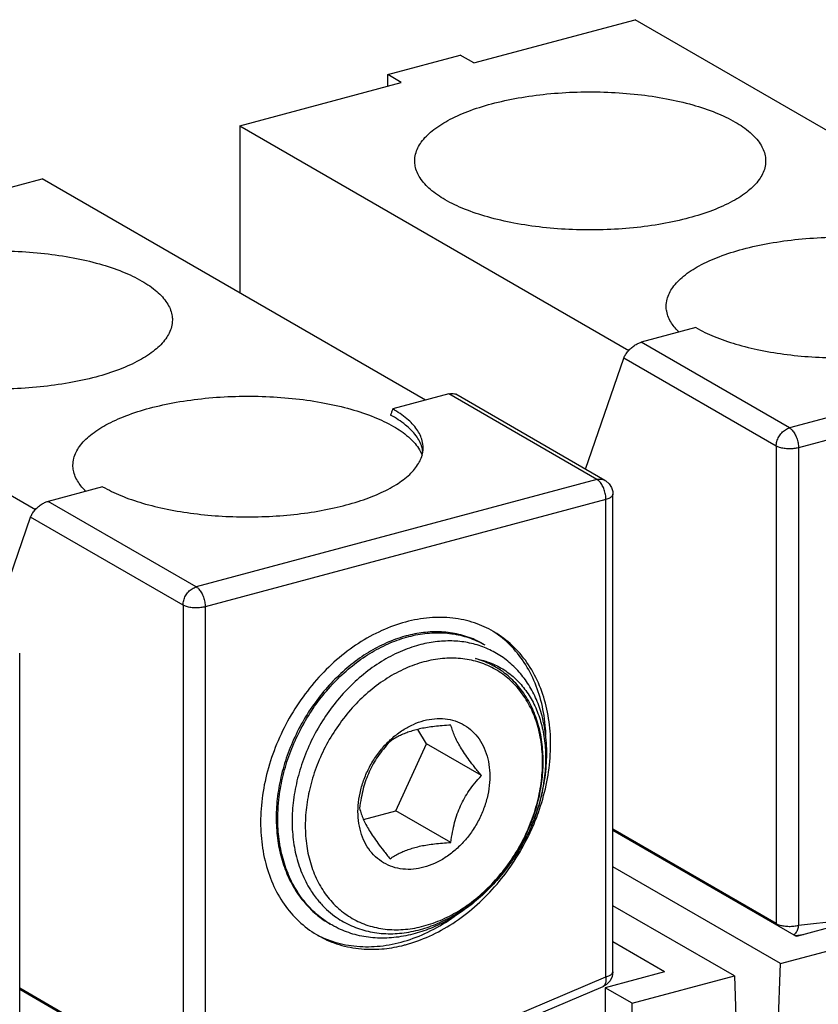
# Model space of a CAD drawing. Units: inches. Extents: x -107 to 1594, y -640 to -170.
# Drawn here: x 365 to 415, y -312 to -250 of the extents above; entities that cross this region are included whole.
import ezdxf

# ---------------------------------------------------------------- set-up
doc = ezdxf.new("R2010")
doc.units = ezdxf.units.IN
doc.header["$LTSCALE"] = 2.574606
doc.header["$MEASUREMENT"] = 0
doc.layers.get('0').update_dxf_attribs({"linetype": 'CONTINUOUS'})

msp = doc.modelspace()

# ---------------------------------------------------------------- linework, layer by layer
for p, q in [((393.312, -252.617), (403.436, -249.903)), ((427.467, -263.783), (403.436, -249.903)), ((387.922, -253.348), (392.468, -252.129)), ((393.312, -252.617), (392.468, -252.129)), ((387.922, -254.062), (387.922, -253.348)), ((388.767, -253.835), (387.922, -253.348)), ((378.643, -256.549), (388.767, -253.835)), ((378.643, -256.549), (378.643, -267.032)), ((378.643, -256.549), (403.027, -270.633)), ((356.122, -262.586), (366.246, -259.872)), ((390.277, -273.752), (366.246, -259.872)), ((341.453, -266.518), (365.837, -280.602)), ((438.227, -268.755), (413.103, -275.489)), ((407.237, -269.206), (403.813, -270.124)), ((413.103, -275.489), (403.813, -270.124)), ((438.79, -269.999), (413.666, -276.734)), ((400.318, -278.073), (402.722, -271.112)), ((412.276, -276.63), (402.722, -271.112)), ((391.747, -273.358), (388.229, -274.301)), ((401.037, -278.724), (391.747, -273.358)), ((401.537, -278.777), (392.191, -273.379)), ((412.276, -276.63), (412.276, -306.558)), ((413.666, -276.734), (413.666, -306.662)), ((401.037, -278.724), (375.913, -285.458)), ((401.536, -278.777), (401.593, -278.812)), ((370.047, -279.175), (366.623, -280.093)), ((375.913, -285.458), (366.623, -280.093)), ((401.6, -279.968), (376.476, -286.703)), ((401.6, -309.896), (401.6, -279.968)), ((402.037, -309.571), (402.037, -279.643)), ((363.128, -288.042), (365.532, -281.081)), ((375.086, -286.599), (365.532, -281.081)), ((375.086, -286.599), (375.086, -316.527)), ((376.476, -286.703), (376.476, -316.631)), ((364.847, -319.54), (364.847, -289.612)), ((390.344, -295.295), (389.797, -294.389)), ((388.435, -299.484), (390.344, -295.295)), ((393.789, -297.285), (390.344, -295.295)), ((386.4, -300.03), (388.435, -299.484)), ((391.88, -301.474), (388.435, -299.484)), ((412.276, -306.558), (402.037, -300.644)), ((413.538, -307.365), (402.037, -300.721)), ((412.542, -309.06), (402.037, -302.993)), ((409.649, -309.835), (402.037, -305.439)), ((413.666, -306.662), (426.228, -305.258)), ((417.257, -306.368), (413.538, -307.365)), ((413.436, -307.306), (413.989, -307.244)), ((405.274, -309.58), (402.037, -307.71)), ((412.542, -309.06), (418.947, -307.343)), ((412.273, -316.381), (412.542, -309.06)), ((405.274, -309.58), (401.555, -310.577)), ((389.038, -315.227), (401.6, -309.896)), ((403.244, -311.552), (409.649, -309.835)), ((409.649, -309.835), (409.918, -317.013)), ((375.086, -316.527), (364.847, -310.613)), ((376.348, -317.334), (364.847, -310.69)), ((388.768, -315.864), (401.427, -310.491)), ((401.555, -310.577), (401.555, -323.907)), ((403.244, -311.552), (401.555, -310.577)), ((403.244, -324.883), (403.244, -311.552))]:
    msp.add_line(p, q)
for points in [[(401.593, -278.812), (401.793, -278.989), (401.941, -279.216), (402.023, -279.478), (402.037, -279.643)], [(402.037, -309.571), (401.99, -309.873), (401.854, -310.148), (401.637, -310.37), (401.427, -310.491)]]:
    msp.add_lwpolyline(points)
for points, start_tangent, end_tangent in [([(389.612, -258.755), (389.666, -258.322), (390.023, -257.581), (390.702, -256.875), (391.682, -256.227), (392.933, -255.655), (394.417, -255.177), (396.09, -254.809), (397.9, -254.56), (399.793, -254.438), (401.71, -254.448), (403.594, -254.588), (405.387, -254.855), (407.035, -255.241), (408.488, -255.733), (409.701, -256.318)], (0.001597, 0.999999), (0.86594, -0.500149)), ([(409.701, -256.318), (410.639, -256.976), (411.271, -257.688), (411.58, -258.433), (411.609, -258.754)], (0.86594, -0.500149), (-0.001597, -0.999999)), ([(391.52, -261.191), (390.582, -260.533), (389.95, -259.821), (389.641, -259.076), (389.612, -258.755)], (-0.86594, 0.500149), (0.001597, 0.999999)), ([(411.609, -258.754), (411.556, -259.187), (411.198, -259.928), (410.519, -260.634), (409.54, -261.282), (408.288, -261.854), (406.804, -262.331), (405.131, -262.7), (403.321, -262.949), (401.429, -263.071), (399.511, -263.061), (397.627, -262.92), (395.834, -262.653), (394.186, -262.268), (392.733, -261.775), (391.52, -261.191)], (-0.001597, -0.999999), (-0.86594, 0.500149)), ([(405.376, -267.86), (405.43, -267.427), (405.787, -266.686), (406.466, -265.98), (407.446, -265.332), (408.697, -264.76), (410.182, -264.283), (411.855, -263.914), (413.665, -263.665), (415.557, -263.543), (417.474, -263.553), (419.358, -263.694), (421.151, -263.961), (422.799, -264.346), (424.252, -264.839), (425.466, -265.423)], (0.001597, 0.999999), (0.86594, -0.500149)), ([(352.422, -268.723), (352.476, -268.291), (352.833, -267.55), (353.512, -266.844), (354.492, -266.195), (355.743, -265.624), (357.227, -265.146), (358.9, -264.777), (360.71, -264.529), (362.602, -264.407), (364.52, -264.417), (366.404, -264.557), (368.197, -264.824), (369.845, -265.21), (371.298, -265.702), (372.511, -266.286)], (0.001597, 0.999999), (0.86594, -0.500149)), ([(372.511, -266.286), (373.449, -266.945), (374.081, -267.657), (374.39, -268.401), (374.419, -268.723)], (0.86594, -0.500149), (-0.001597, -0.999999)), ([(407.237, -269.206), (408.381, -269.761), (409.741, -270.235), (411.281, -270.615), (412.958, -270.889), (414.728, -271.051), (416.541, -271.096), (418.348, -271.024), (420.1, -270.835), (421.749, -270.535), (423.251, -270.133), (424.564, -269.638), (425.651, -269.066), (426.485, -268.431), (427.042, -267.75), (427.306, -267.043), (427.327, -266.769)], (0.86594, -0.500149), (-0.001981, 0.999998)), ([(406.193, -269.497), (405.714, -268.926), (405.405, -268.181), (405.376, -267.86)], (-0.72141, 0.692508), (0.001597, 0.999999)), ([(374.419, -268.723), (374.365, -269.156), (374.008, -269.897), (373.329, -270.603), (372.349, -271.251), (371.098, -271.823), (369.614, -272.3), (367.941, -272.669), (366.131, -272.918), (364.238, -273.04), (362.321, -273.03), (360.437, -272.889), (358.644, -272.622), (356.996, -272.237), (355.543, -271.744), (354.33, -271.16)], (-0.001597, -0.999999), (-0.86594, 0.500149)), ([(402.722, -271.112), (402.826, -270.894), (402.982, -270.679), (403.174, -270.485), (403.385, -270.323), (403.602, -270.201), (403.813, -270.124)], (0.32635, 0.945249), (0.9659, 0.258914)), ([(391.747, -273.358), (391.941, -273.327), (392.11, -273.345), (392.193, -273.38)], (0.9659, 0.258914), (0.867525, -0.497394)), ([(368.186, -277.829), (368.24, -277.396), (368.597, -276.655), (369.276, -275.949), (370.256, -275.301), (371.507, -274.729), (372.992, -274.252), (374.664, -273.883), (376.475, -273.634), (378.367, -273.512), (380.284, -273.522), (382.168, -273.663), (383.961, -273.93), (385.609, -274.315), (387.062, -274.808), (388.276, -275.392)], (0.001597, 0.999999), (0.86594, -0.500149)), ([(388.229, -274.301), (388.162, -274.493), (388.095, -274.685)], (-0.32635, -0.945249), (-0.334589, -0.942364)), ([(390.137, -276.738), (390.081, -276.297), (389.747, -275.595), (389.124, -274.923), (388.229, -274.301)], (-0.001981, 0.999998), (-0.86594, 0.500149)), ([(390.063, -276.694), (389.697, -275.984), (389.034, -275.308), (388.095, -274.685)], (-0.282337, 0.959315), (-0.875528, 0.483168)), ([(388.276, -275.392), (389.213, -276.05), (389.846, -276.762), (390.072, -277.21)], (0.86594, -0.500149), (0.345571, -0.938393)), ([(412.276, -276.63), (412.317, -276.335), (412.434, -276.047), (412.617, -275.795), (412.847, -275.603), (413.103, -275.489)], (0, 1), (0.9659, 0.258914)), ([(413.103, -275.489), (413.275, -275.633), (413.432, -275.854), (413.558, -276.129), (413.638, -276.433), (413.666, -276.734)], (0.86594, -0.500149), (0, -1)), ([(370.047, -279.175), (371.191, -279.73), (372.551, -280.204), (374.09, -280.584), (375.768, -280.858), (377.537, -281.02), (379.351, -281.065), (381.158, -280.993), (382.91, -280.804), (384.559, -280.504), (386.061, -280.101), (387.373, -279.607), (388.461, -279.035), (389.295, -278.4), (389.852, -277.719), (390.116, -277.012), (390.137, -276.738)], (0.86594, -0.500149), (-0.001981, 0.999998)), ([(390.078, -276.746), (390.063, -276.694)], (-0.25374, 0.967272), (-0.282337, 0.959315)), ([(390.128, -277.021), (390.078, -276.746)], (-0.102784, 0.994704), (-0.25374, 0.967272)), ([(413.666, -276.734), (413.382, -276.786), (413.07, -276.802), (412.763, -276.779), (412.488, -276.719), (412.276, -276.63)], (-0.9659, -0.258914), (-0.86594, 0.500149)), ([(369.003, -279.466), (368.524, -278.895), (368.215, -278.15), (368.186, -277.829)], (-0.72141, 0.692508), (0.001597, 0.999999)), ([(401.037, -278.724), (401.289, -278.7), (401.521, -278.768), (401.536, -278.777)], (0.9659, 0.258914), (0.866179, -0.499734)), ([(401.6, -279.968), (401.572, -279.668), (401.492, -279.366), (401.368, -279.09), (401.211, -278.869), (401.037, -278.724)], (0, 1), (-0.86594, 0.500149)), ([(365.532, -281.081), (365.636, -280.863), (365.792, -280.648), (365.984, -280.454), (366.195, -280.292), (366.412, -280.17), (366.623, -280.093)], (0.32635, 0.945249), (0.9659, 0.258914)), ([(401.977, -279.777), (401.825, -279.885), (401.6, -279.968)], (-0.666043, -0.745914), (-0.9659, -0.258914)), ([(402.036, -279.643), (402.036, -279.656), (401.977, -279.777)], (0.018723, -0.999825), (-0.666043, -0.745914)), ([(375.086, -286.599), (375.127, -286.304), (375.244, -286.016), (375.427, -285.764), (375.657, -285.572), (375.913, -285.458)], (0, 1), (0.9659, 0.258914)), ([(375.913, -285.458), (376.085, -285.602), (376.242, -285.823), (376.367, -286.098), (376.448, -286.402), (376.476, -286.703)], (0.86594, -0.500149), (0, -1)), ([(376.476, -286.703), (376.192, -286.755), (375.88, -286.771), (375.572, -286.748), (375.298, -286.688), (375.086, -286.599)], (-0.9659, -0.258914), (-0.86594, 0.500149)), ([(394.54, -288.244), (393.364, -287.715), (391.99, -287.413), (390.534, -287.393), (389.038, -287.656)], (-0.865968, 0.500099), (-0.9659, -0.258914)), ([(389.038, -287.656), (387.541, -288.195), (386.086, -288.995), (384.711, -290.035), (383.454, -291.285), (382.349, -292.713), (381.427, -294.278), (380.712, -295.938), (380.225, -297.649), (379.978, -299.362), (379.978, -301.033), (380.225, -302.614), (380.712, -304.063), (381.427, -305.34), (382.349, -306.411), (383.454, -307.246), (383.536, -307.294)], (-0.9659, -0.258914), (0.865968, -0.500099)), ([(388.994, -288.55), (387.838, -288.969), (386.705, -289.566), (385.621, -290.328), (384.604, -291.244), (383.681, -292.287), (382.866, -293.445), (382.171, -294.703), (381.619, -296.027), (381.226, -297.376), (380.994, -298.734), (380.928, -300.073), (381.03, -301.367), (381.298, -302.591), (381.726, -303.717), (382.308, -304.728), (383.029, -305.597), (383.88, -306.313), (384.307, -306.585)], (-0.962668, -0.270686), (0.865926, -0.500172)), ([(381.031, -299.652), (381.092, -298.796), (381.324, -297.437), (381.715, -296.092), (382.261, -294.779), (382.945, -293.533), (383.759, -292.37), (384.681, -291.322), (385.703, -290.398), (386.801, -289.625), (387.94, -289.024), (389.093, -288.607)], (0.031784, 0.999495), (0.962668, 0.270686)), ([(389.076, -288.528), (388.994, -288.55)], (-0.965493, -0.26043), (-0.962668, -0.270686)), ([(393.913, -289.037), (393.387, -288.769), (392.372, -288.429), (391.288, -288.278), (390.151, -288.318), (389.076, -288.528)], (-0.865975, 0.500087), (-0.965493, -0.26043)), ([(389.093, -288.607), (390.25, -288.375), (391.385, -288.335), (392.47, -288.486), (393.488, -288.827), (393.913, -289.038)], (0.962668, 0.270686), (0.875998, -0.482315)), ([(397.719, -293.512), (397.569, -292.762), (397.081, -291.313), (396.367, -290.035), (395.445, -288.964), (394.533, -288.25)], (-0.157083, 0.987585), (-0.839327, 0.543628)), ([(396.908, -300.72), (397.363, -299.6), (397.85, -297.889), (398.098, -296.176), (398.098, -294.505), (397.85, -292.924), (397.363, -291.475), (396.648, -290.198), (395.726, -289.127), (394.621, -288.292), (394.54, -288.244)], (0.414993, 0.909825), (-0.865968, 0.500099)), ([(389.728, -289.144), (388.545, -289.589), (387.382, -290.227), (386.271, -291.045), (385.249, -292.015), (384.338, -293.111), (383.55, -294.318), (382.904, -295.603), (382.412, -296.944), (382.088, -298.305), (381.936, -299.663), (381.96, -300.98), (382.161, -302.236), (382.532, -303.394), (383.069, -304.442), (383.56, -305.118)], (-0.959714, -0.280979), (0.64036, -0.768075)), ([(397.591, -293.532), (397.237, -292.517), (396.757, -291.599), (396.157, -290.791), (395.446, -290.108), (394.642, -289.565), (393.758, -289.169), (392.806, -288.927), (391.807, -288.842), (390.774, -288.915), (389.728, -289.144)], (-0.263061, 0.964779), (-0.959714, -0.280979)), ([(393.913, -289.038), (394.012, -289.094)], (0.875998, -0.482315), (0.865983, -0.500073)), ([(397.601, -295.787), (397.533, -295.169), (397.26, -293.979), (396.814, -292.9), (396.204, -291.956), (395.446, -291.172), (394.558, -290.567), (393.563, -290.155), (392.485, -289.947), (391.35, -289.948), (390.186, -290.158)], (-0.072896, 0.99734), (-0.9659, -0.258914)), ([(394.654, -290.465), (394.374, -290.314), (393.414, -289.952)], (-0.865883, 0.500247), (-0.966021, 0.258463)), ([(394.679, -290.479), (394.387, -290.322), (393.414, -289.952)], (-0.86589, 0.500235), (-0.964617, 0.263654)), ([(393.414, -289.952), (393.848, -290.05)], (0.984447, -0.17568), (0.9652, -0.261513)), ([(393.848, -290.05), (393.991, -290.091)], (0.9652, -0.261513), (0.956983, -0.290145)), ([(390.186, -290.158), (389.023, -290.572), (387.888, -291.179), (386.809, -291.965), (385.814, -292.91), (384.927, -293.992), (384.169, -295.182), (383.559, -296.453), (383.112, -297.772), (382.84, -299.107), (382.748, -300.426), (382.84, -301.696), (383.112, -302.885), (383.559, -303.965), (384.169, -304.909), (384.927, -305.693), (385.814, -306.298), (386.809, -306.71), (387.888, -306.918), (389.023, -306.916), (390.186, -306.706)], (-0.9659, -0.258914), (0.9659, 0.258914)), ([(393.991, -290.091), (394.302, -290.196), (394.727, -290.381)], (0.956983, -0.290145), (0.897395, -0.441228)), ([(397.641, -295.784), (397.477, -294.58), (397.149, -293.465), (396.663, -292.462), (396.031, -291.592), (395.267, -290.873), (394.679, -290.479)], (-0.063814, 0.997962), (-0.86589, 0.500235)), ([(394.727, -290.381), (395.124, -290.599), (395.863, -291.156), (396.501, -291.855), (397.026, -292.686), (397.424, -293.632), (397.688, -294.681), (397.81, -295.813), (397.783, -296.999), (397.61, -298.22), (397.289, -299.456), (396.826, -300.684)], (0.897395, -0.441228), (-0.401139, -0.916017)), ([(390.186, -293.836), (390.849, -293.718), (391.509, -293.723), (392.14, -293.858), (392.717, -294.121), (393.222, -294.5), (393.642, -294.986), (393.968, -295.567), (394.191, -296.228), (394.304, -296.948), (394.304, -297.709), (394.191, -298.491), (393.968, -299.271), (393.642, -300.027), (393.222, -300.738), (392.717, -301.388), (392.139, -301.96), (391.508, -302.433), (390.849, -302.792), (390.186, -303.029)], (0.9659, 0.258914), (-0.9659, -0.258914)), ([(396.826, -300.684), (397.369, -299.237), (397.723, -297.763), (397.88, -296.297), (397.836, -294.875), (397.591, -293.532)], (0.406844, 0.913498), (-0.256137, 0.96664)), ([(397.84, -294.767), (397.816, -294.343), (397.719, -293.512)], (-0.036362, 0.999339), (-0.157083, 0.987585)), ([(388.02, -295.099), (388.234, -294.905), (388.865, -294.431), (389.524, -294.073), (390.186, -293.836)], (0.723966, 0.689835), (0.9659, 0.258914)), ([(391.88, -294.119), (391.337, -294.156), (390.85, -294.204), (390.408, -294.265), (390, -294.34), (389.623, -294.43)], (-0.998588, -0.053122), (-0.9659, -0.258914)), ([(393.789, -297.285), (393.374, -296.767), (393.027, -296.307), (392.734, -295.889), (392.486, -295.501), (392.281, -295.138), (392.114, -294.793), (391.981, -294.457), (391.88, -294.119)], (-0.633739, 0.773547), (-0.244304, 0.969699)), ([(389.623, -294.43), (389.271, -294.536), (388.943, -294.659), (388.637, -294.799), (388.345, -294.959), (388.063, -295.143)], (-0.9659, -0.258914), (-0.817347, -0.576146)), ([(390.186, -303.029), (389.524, -303.147), (388.864, -303.142), (388.233, -303.007), (387.655, -302.744), (387.15, -302.364), (386.73, -301.879), (386.404, -301.298), (386.181, -300.637), (386.068, -299.916), (386.068, -299.155), (386.181, -298.374), (386.404, -297.594), (386.731, -296.838), (387.151, -296.127), (387.656, -295.477), (388.02, -295.099)], (-0.9659, -0.258914), (0.723966, 0.689835)), ([(388.063, -295.143), (387.648, -295.618), (387.301, -296.083), (387.008, -296.551), (386.76, -297.036), (386.555, -297.545), (386.388, -298.087), (386.256, -298.675), (386.154, -299.332)], (-0.682325, -0.731049), (-0.122229, -0.992502)), ([(390.186, -306.706), (391.35, -306.293), (392.485, -305.685), (393.563, -304.899), (394.558, -303.954), (395.446, -302.873), (396.204, -301.683), (396.814, -300.412), (397.26, -299.093), (397.533, -297.757), (397.624, -296.439), (397.601, -295.787)], (0.9659, 0.258914), (-0.072896, 0.99734)), ([(396.743, -300.645), (396.827, -300.448), (397.237, -299.279), (397.512, -298.098), (397.647, -296.929), (397.641, -295.784)], (0.397434, 0.917631), (-0.069024, 0.997615)), ([(391.88, -301.474), (391.981, -300.818), (392.114, -300.229), (392.281, -299.688), (392.486, -299.178), (392.734, -298.694), (393.027, -298.225), (393.374, -297.761), (393.789, -297.285)], (0.122229, 0.992502), (0.682325, 0.731049)), ([(384.308, -306.584), (383.996, -306.383), (383.146, -305.672), (382.415, -304.797), (381.827, -303.78), (381.398, -302.652), (381.129, -301.428), (381.027, -300.134), (381.031, -299.652)], (-0.856309, 0.516464), (0.031784, 0.999495)), ([(386.154, -299.332), (386.256, -299.669), (386.388, -300.005), (386.555, -300.35), (386.76, -300.713), (387.008, -301.101), (387.301, -301.519), (387.648, -301.979), (388.063, -302.497)], (0.244304, -0.969699), (0.633739, -0.773547)), ([(389.038, -307.882), (390.534, -307.343), (391.99, -306.543), (393.364, -305.503), (394.621, -304.253), (395.726, -302.825), (396.648, -301.26), (396.908, -300.72)], (0.9659, 0.258914), (0.414993, 0.909825)), ([(396.826, -300.684), (396.213, -301.851), (395.483, -302.954), (394.65, -303.971), (393.73, -304.885), (392.736, -305.68), (391.688, -306.341), (390.597, -306.86), (389.49, -307.223)], (-0.420128, -0.907465), (-0.968917, -0.247385)), ([(389.979, -306.925), (391.041, -306.552), (392.081, -306.026), (393.075, -305.362), (394.01, -304.568), (394.865, -303.664), (395.631, -302.66), (396.287, -301.583), (396.743, -300.645)], (0.96393, 0.266156), (0.397434, 0.917631)), ([(389.623, -301.785), (390.004, -301.694), (390.414, -301.619), (390.857, -301.558), (391.342, -301.51), (391.88, -301.474)], (0.9659, 0.258914), (0.998588, 0.053122)), ([(388.063, -302.497), (388.348, -302.312), (388.641, -302.151), (388.947, -302.012), (389.273, -301.89), (389.623, -301.785)], (0.817347, 0.576146), (0.9659, 0.258914)), ([(383.56, -305.118), (383.652, -305.225)], (0.64036, -0.768075), (0.65817, -0.75287)), ([(383.652, -305.225), (383.761, -305.347), (384.082, -305.669)], (0.65817, -0.75287), (0.733438, -0.679757)), ([(384.082, -305.669), (384.583, -306.083), (385.517, -306.639), (386.551, -307.008), (387.654, -307.18), (388.806, -307.152), (389.979, -306.925)], (0.733438, -0.679757), (0.96393, 0.266156)), ([(388.756, -307.719), (390.252, -307.18), (391.708, -306.38), (392.133, -306.091)], (0.9659, 0.258914), (0.814222, 0.580554)), ([(384.406, -306.642), (384.308, -306.584)], (-0.865945, 0.500139), (-0.856309, 0.516464)), ([(389.49, -307.223), (388.297, -307.434), (387.128, -307.454), (386.008, -307.283), (384.955, -306.922), (384.406, -306.642)], (-0.968917, -0.247385), (-0.865945, 0.500139)), ([(412.276, -306.558), (412.491, -306.648), (412.767, -306.707), (413.075, -306.73), (413.386, -306.714), (413.666, -306.662)], (0.86594, -0.500149), (0.9659, 0.258914)), ([(412.28, -306.643), (412.276, -306.558)], (-0.085728, 0.996319), (0, 1)), ([(413.666, -306.662), (413.603, -306.937), (413.491, -307.153)], (-0.1213, -0.992616), (-0.596613, -0.802529)), ([(383.536, -307.294), (384.711, -307.823), (386.086, -308.125), (387.541, -308.145), (388.797, -307.943)], (0.865968, -0.500099), (0.972719, 0.231988)), ([(383.538, -307.286), (384.429, -307.66), (385.804, -307.962), (387.26, -307.982), (388.756, -307.719)], (0.890303, -0.455368), (0.9659, 0.258914)), ([(413.491, -307.153), (413.371, -307.271)], (-0.596613, -0.802529), (-0.829493, -0.558517)), ([(388.797, -307.943), (389.038, -307.882)], (0.972719, 0.231988), (0.9659, 0.258914)), ([(401.6, -309.896), (401.828, -309.812), (401.978, -309.704), (402.036, -309.583), (402.036, -309.571)], (0.9659, 0.258914), (-0.018943, 0.999821)), ([(401.461, -310.473), (401.56, -310.35), (401.608, -310.15), (401.6, -309.896)], (0.841859, 0.539697), (-0.129665, 0.991558)), ([(401.427, -310.491), (401.461, -310.473)], (0.926826, 0.375491), (0.841859, 0.539697))]:
    msp.add_spline(points, degree=3, dxfattribs=dict(start_tangent=start_tangent, end_tangent=end_tangent))

doc.saveas('drawing.dxf')
